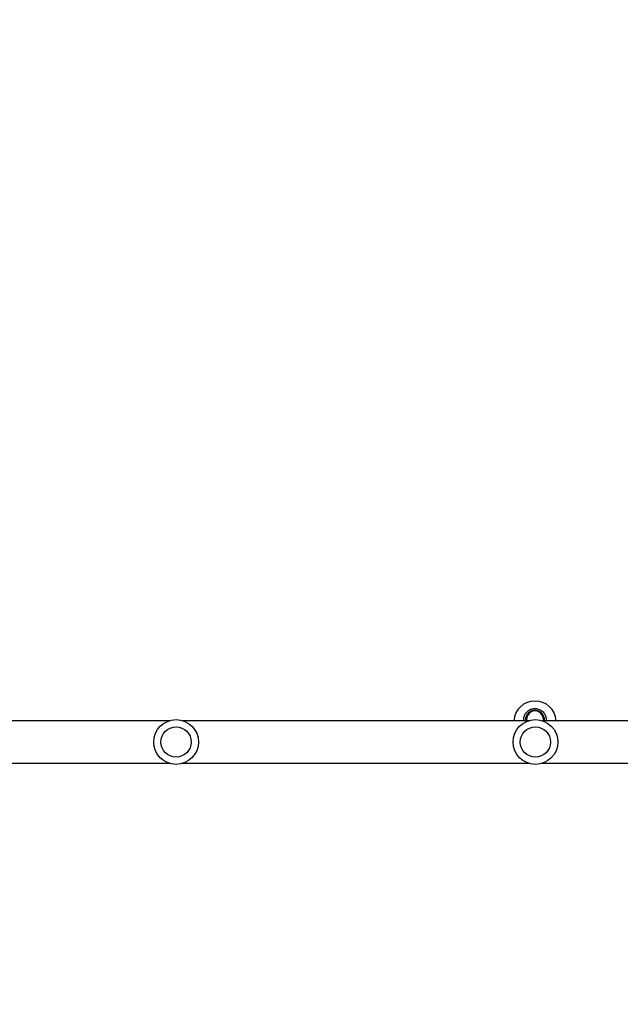
# Model space of a CAD drawing. Units: millimetres. Extents: x 859 to 1992, y 250 to 846.
# Drawn here: x 1564 to 1618, y 460 to 548 of the extents above; entities that cross this region are included whole.
import ezdxf

# ---------------------------------------------------------------- set-up
doc = ezdxf.new("R2010")
doc.units = ezdxf.units.MM
doc.header["$LTSCALE"] = 20
doc.header["$PDSIZE"] = -1
doc.layers.add('VP-DIM', color=7, linetype='Continuous')
doc.layers.add('VP-EQ', color=7, linetype='Continuous', true_color=0x8a3492)
doc.dimstyles.get("Standard").update_dxf_attribs({"dimtxt": 14, "dimasz": 20, "dimexe": 20, "dimexo": 50, "dimgap": 20, "dimtad": 0, "dimdec": 0, "dimzin": 0, "dimdsep": 46, "dimtxsty": 'Standard', "dimcen": -0.09, "dimadec": 0, "dimazin": 0, "dimtfac": 1, "dimtdec": 4, "dimtofl": 0, "dimtmove": 0, "dimatfit": 3, "dimfxl": 70, "dimfxlon": 1, "dimtolj": 1, "dimtzin": 0, "dimarcsym": 0})

# ---------------------------------------------------------------- blocks, each defined once
blk = doc.blocks.new('WD1431')
at = {"color": 7, "linetype": 'Continuous', "lineweight": 25}
for p, q in [((662.613, 295.397), (662.614, 295.239)), ((662.614, 295.397), (662.614, 295.246)), ((664.114, 295.246), (664.114, 295.366))]:
    blk.add_line(p, q, dxfattribs=at)
for centre, radius in [((663.324, 297.266), 2), ((695.424, 297.266), 2), ((663.324, 297.266), 1.35), ((695.424, 297.266), 1.35)]:
    blk.add_circle(centre, radius, dxfattribs=at)
for centre, radius, start, end in [((663.364, 295.506), 1.9, 184.25565, 355.72825), ((663.364, 295.246), 0.75, 180, 270), ((663.364, 295.246), 0.75, 270, 360)]:
    blk.add_arc(centre, radius, start, end, dxfattribs=at)
for points, knots in [([(662.737, 299.166), (662.654, 299.166), (661.761, 299.166), (660.057, 299.166), (657.627, 299.166), (655.226, 299.166), (652.894, 299.166), (650.666, 299.166), (648.987, 299.166), (647.788, 299.166), (646.997, 299.166), (646.111, 299.166), (645.127, 299.166), (644.047, 299.166), (642.869, 299.166), (641.595, 299.166), (640.2, 299.166), (638.681, 299.166), (637.036, 299.166), (635.286, 299.166), (633.431, 299.166), (631.932, 299.166), (631.052, 299.166), (630.824, 299.166)], [0, 0, 0, 0, 0.007683, 0.08361, 0.159538, 0.235353, 0.308609, 0.378301, 0.444431, 0.466258, 0.490962, 0.518724, 0.549543, 0.583417, 0.620344, 0.660324, 0.703353, 0.7517, 0.803389, 0.858415, 0.916777, 0.978469, 1, 1, 1, 1]), ([(694.85, 299.166), (692.93, 299.166), (688.79, 299.166), (682.433, 299.166), (675.779, 299.166), (669.61, 299.166), (665.663, 299.166), (663.929, 299.166)], [0, 0, 0, 0, 0.186051, 0.401189, 0.616326, 0.831464, 1, 1, 1, 1]), ([(726.958, 299.166), (725.27, 299.166), (721.408, 299.166), (715.364, 299.166), (708.829, 299.166), (702.39, 299.166), (698.129, 299.166), (696.048, 299.166)], [0, 0, 0, 0, 0.164172, 0.375535, 0.586899, 0.798262, 1, 1, 1, 1]), ([(630.824, 295.366), (631.054, 295.366), (631.929, 295.366), (633.41, 295.366), (635.222, 295.366), (636.905, 295.366), (638.459, 295.366), (639.859, 295.366), (641.111, 295.366), (642.218, 295.366), (643.212, 295.366), (644.125, 295.366), (645.575, 295.366), (647.617, 295.366), (650.276, 295.366), (654.495, 295.366), (658.64, 295.366), (661.888, 295.366), (662.701, 295.366)], [0, 0, 0, 0, 0.021726, 0.0829, 0.13998, 0.192961, 0.24184, 0.286611, 0.325061, 0.359854, 0.390989, 0.418701, 0.445788, 0.52752, 0.61092, 0.695813, 0.923858, 1, 1, 1, 1]), ([(662.523, 295.366), (662.52, 295.34), (662.502, 295.218), (662.549, 294.999), (662.686, 294.747), (662.901, 294.555), (663.166, 294.443), (663.455, 294.425), (663.735, 294.503), (663.976, 294.672), (664.143, 294.911), (664.223, 295.156), (664.205, 295.309), (664.198, 295.366)], [0, 0, 0, 0, 0.028544, 0.130853, 0.232032, 0.332008, 0.431323, 0.530898, 0.631522, 0.733408, 0.836122, 0.938939, 1, 1, 1, 1]), ([(663.899, 295.366), (665.121, 295.366), (668.515, 295.366), (674.092, 295.366), (680.626, 295.366), (687.164, 295.366), (691.896, 295.366), (694.448, 295.366), (694.819, 295.366)], [0, 0, 0, 0, 0.118807, 0.3301, 0.541394, 0.752687, 0.96398, 1, 1, 1, 1]), ([(696.012, 295.366), (697.462, 295.366), (701.133, 295.366), (707.022, 295.366), (713.677, 295.366), (720.324, 295.366), (724.747, 295.366), (726.957, 295.366)], [0, 0, 0, 0, 0.140497, 0.35547, 0.570443, 0.785416, 1, 1, 1, 1])]:
    blk.add_open_spline(points, degree=3, knots=knots, dxfattribs=at)
at = {"color": 8, "linetype": 'Continuous', "lineweight": 25}
blk.add_open_spline([(664.349, 295.366), (664.356, 295.3), (664.378, 295.12), (664.282, 294.831), (664.086, 294.549), (663.802, 294.35), (663.471, 294.258), (663.131, 294.279), (662.818, 294.411), (662.564, 294.637), (662.403, 294.936), (662.347, 295.193), (662.368, 295.336), (662.372, 295.366)], degree=3, knots=[0, 0, 0, 0, 0.060423, 0.163267, 0.266069, 0.368137, 0.469018, 0.56887, 0.668415, 0.768532, 0.869775, 0.972103, 1, 1, 1, 1], dxfattribs=at)
blk = doc.blocks.new('*D13')
at = {"layer": 'Defpoints', "color": 0}
for p in [(1350.965, 825.943), (1350.965, 450.884), (1805.465, 447.485)]:
    blk.add_point(p, dxfattribs=at)
at = {"layer": 'VP-DIM', "color": 0, "lineweight": -2}
for p, q in [((1350.965, 755.943), (1350.965, 845.943)), ((1805.465, 755.943), (1805.465, 845.943)), ((1370.965, 825.943), (1548.049, 825.943)), ((1785.465, 825.943), (1625.382, 825.943))]:
    blk.add_line(p, q, dxfattribs=at)
at = {"layer": 'VP-DIM', "color": 0}
for points in [[(1370.965, 829.277), (1370.965, 822.61), (1350.965, 825.943)], [(1785.465, 822.61), (1785.465, 829.277), (1805.465, 825.943)]]:
    blk.add_solid(points, dxfattribs=at)
at = {"layer": 'VP-DIM', "color": 0, "insert": (1586.716, 825.943), "char_height": 14, "attachment_point": 5}
blk.add_mtext('\\A1;455', dxfattribs=at)
blk = doc.blocks.new('*D14')
at = {"layer": 'Defpoints', "color": 0}
for p in [(1565.831, 649.933), (1565.831, 250.493), (1971.831, 250.493)]:
    blk.add_point(p, dxfattribs=at)
at = {"layer": 'VP-DIM', "color": 0, "lineweight": -2}
for p, q in [((1901.831, 649.933), (1991.831, 649.933)), ((1971.831, 629.933), (1971.831, 489.954)), ((1971.831, 270.493), (1971.831, 412.621)), ((1901.831, 250.493), (1991.831, 250.493))]:
    blk.add_line(p, q, dxfattribs=at)
at = {"layer": 'VP-DIM', "color": 0}
for points in [[(1975.165, 629.933), (1968.498, 629.933), (1971.831, 649.933)], [(1968.498, 270.493), (1975.165, 270.493), (1971.831, 250.493)]]:
    blk.add_solid(points, dxfattribs=at)
at = {"layer": 'VP-DIM', "color": 0, "insert": (1971.831, 451.288), "char_height": 14, "attachment_point": 5, "rotation": 90}
blk.add_mtext('\\A1;399', dxfattribs=at)
blk = doc.blocks.new('*D15')
at = {"layer": 'Defpoints', "color": 0}
for p in [(1503.282, 499.933), (1503.282, 400.493), (1903.282, 400.493)]:
    blk.add_point(p, dxfattribs=at)
at = {"layer": 'VP-DIM', "color": 0, "lineweight": -2}
for p, q in [((1903.282, 519.933), (1903.282, 539.933)), ((1833.282, 499.933), (1923.282, 499.933)), ((1833.282, 400.493), (1923.282, 400.493)), ((1903.282, 380.493), (1903.282, 360.493))]:
    blk.add_line(p, q, dxfattribs=at)
at = {"layer": 'VP-DIM', "color": 0}
for points in [[(1899.949, 519.933), (1906.616, 519.933), (1903.282, 499.933)], [(1906.616, 380.493), (1899.949, 380.493), (1903.282, 400.493)]]:
    blk.add_solid(points, dxfattribs=at)
at = {"layer": 'VP-DIM', "color": 0, "insert": (1903.282, 454.164), "char_height": 14, "attachment_point": 5, "rotation": 90}
blk.add_mtext('\\A1;99', dxfattribs=at)
blk = doc.blocks.new('*D16')
at = {"layer": 'Defpoints', "color": 0}
for p in [(1655.465, 752.327), (1500.965, 448.514), (1655.465, 435.052)]:
    blk.add_point(p, dxfattribs=at)
at = {"layer": 'VP-DIM', "color": 0, "lineweight": -2}
for p, q in [((1500.965, 682.327), (1500.965, 772.327)), ((1655.465, 682.327), (1655.465, 772.327)), ((1520.965, 752.327), (1541.881, 752.327)), ((1635.465, 752.327), (1614.548, 752.327))]:
    blk.add_line(p, q, dxfattribs=at)
at = {"layer": 'VP-DIM', "color": 0}
for points in [[(1520.965, 755.66), (1520.965, 748.994), (1500.965, 752.327)], [(1635.465, 748.994), (1635.465, 755.66), (1655.465, 752.327)]]:
    blk.add_solid(points, dxfattribs=at)
at = {"layer": 'VP-DIM', "color": 0, "insert": (1578.215, 752.327), "char_height": 14, "attachment_point": 5}
blk.add_mtext('\\A1;154', dxfattribs=at)

msp = doc.modelspace()

# ---------------------------------------------------------------- block references
at = {"layer": 'VP-EQ', "rotation": 180}
msp.add_blockref('WD1431', (2273.489, 780.979), dxfattribs=at)

# ---------------------------------------------------------------- dimensions: what is measured, and where the dimension line sits
at = {"layer": 'VP-DIM', "color": 0}
dim = msp.add_linear_dim(base=(1350.964516, 825.94343), p1=(1805.464518, 447.484984), p2=(1350.964516, 450.884189), dimstyle='Standard', dxfattribs=at)
dim.commit()
dim.dimension.update_dxf_attribs({"geometry": '*D13', "text_midpoint": (1586.715703, 825.94343), "dimtype": 160})
dim = msp.add_linear_dim(base=(1655.465, 752.327), p1=(1500.965, 448.514), p2=(1655.465, 435.052), text='154', dimstyle='Standard', dxfattribs=at)
dim.commit()
dim.dimension.update_dxf_attribs({"geometry": '*D16', "text_midpoint": (1578.215, 752.327)})
for base, p1, p2, picture, middle in [((1971.831, 250.493), (1565.831, 649.933), (1565.831, 250.493), '*D14', (1971.831, 451.288)), ((1903.282, 400.493), (1503.282, 499.933), (1503.282, 400.493), '*D15', (1903.282, 454.164))]:
    dim = msp.add_linear_dim(base=base, p1=p1, p2=p2, angle=90, dimstyle='Standard', dxfattribs=at)
    dim.commit()
    dim.dimension.update_dxf_attribs({"geometry": picture, "text_midpoint": middle, "dimtype": 160})

doc.saveas('drawing.dxf')
